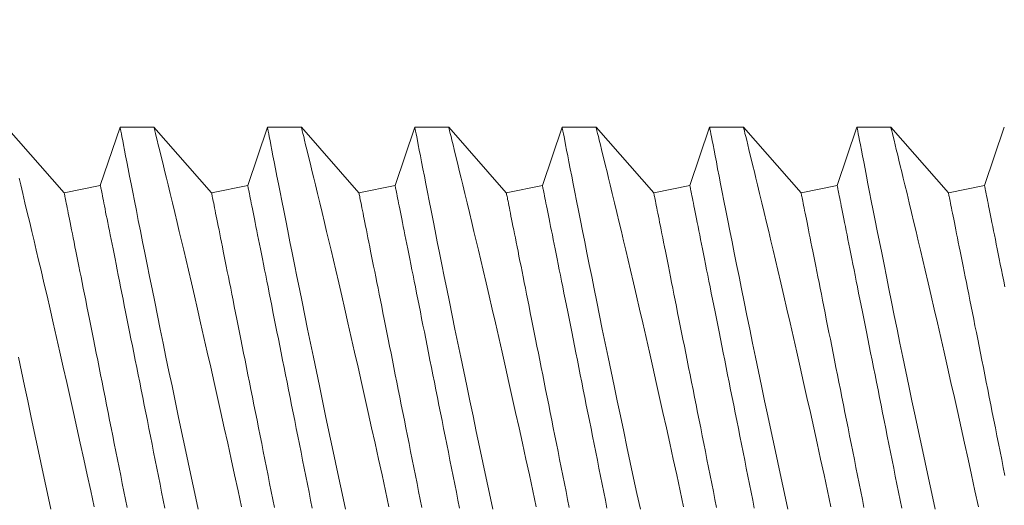
# Model space of a CAD drawing. Extents: x -58 to 61, y -9 to 42.
# Drawn here: x 37 to 37, y 8 to 8 of the extents above; entities that cross this region are included whole.
import ezdxf

# ---------------------------------------------------------------- set-up
doc = ezdxf.new("R2010")
doc.units = 0
doc.header["$MEASUREMENT"] = 0
doc.layers.get('0').update_dxf_attribs({"linetype": 'CONTINUOUS', "lineweight": 13})
doc.layers.get('DEFPOINTS').update_dxf_attribs({"linetype": 'CONTINUOUS'})
doc.layers.add('Text', color=7, linetype='CONTINUOUS', lineweight=15)
doc.styles.add('ROMAND', font='romand.shx', dxfattribs={"oblique": 15})
doc.dimstyles.new('ROMAND', dxfattribs={"dimscale": 4.5, "dimtxt": 0.145, "dimasz": 0.188, "dimexe": 0.0625, "dimexo": 0.0625, "dimgap": 0.0625, "dimtad": 0, "dimtih": 1, "dimtoh": 1, "dimdec": 3, "dimzin": 0, "dimdsep": 46, "dimlunit": 4, "dimtxsty": 'ROMAND', "dimcen": 0, "dimadec": 0, "dimazin": 0, "dimtfac": 1, "dimtdec": 3, "dimtofl": 0, "dimtmove": 0, "dimatfit": 3, "dimfxl": 0, "dimtolj": 1, "dimtzin": 0, "dimarcsym": 0})

# ---------------------------------------------------------------- blocks, each defined once
blk = doc.blocks.new('*D10')
at = {"layer": 'DEFPOINTS', "color": 0}
for p in [(37.34806, 10.00324), (37.84806, 10.00324)]:
    blk.add_point(p, dxfattribs=at)
at = {"layer": 'Text', "color": 0, "lineweight": -2}
blk.add_line((31.55498, 10.00324), (36.50206, 10.00324), dxfattribs=at)
at = {"layer": 'Text', "color": 0}
blk.add_solid([(36.50206, 10.14424), (36.50206, 9.86224), (37.34806, 10.00324)], dxfattribs=at)
at = {"layer": 'Text', "color": 0, "insert": (25.75104, 10.00324), "char_height": 0.6525, "attachment_point": 5, "style": 'ROMAND'}
blk.add_mtext('\\A1;QUICK DISCONNECT\\PBALLAST MOUNTED TO\\PBIRD DETERRANT', dxfattribs=at)
blk = doc.blocks.new('*D13')
at = {"layer": 'DEFPOINTS', "color": 0}
for p in [(36.30395, 6.51238), (37.7294, 6.51238)]:
    blk.add_point(p, dxfattribs=at)
at = {"layer": 'Text', "color": 0, "lineweight": -2}
blk.add_line((32.35997, 6.51238), (35.45795, 6.51238), dxfattribs=at)
at = {"layer": 'Text', "color": 0}
blk.add_solid([(35.45795, 6.65338), (35.45795, 6.37138), (36.30395, 6.51238)], dxfattribs=at)
at = {"layer": 'Text', "color": 0, "insert": (29.33693, 6.51238), "char_height": 0.6525, "attachment_point": 5, "style": 'ROMAND'}
blk.add_mtext('\\A1;CAPACITOR\\P& STARTER', dxfattribs=at)

msp = doc.modelspace()

# ---------------------------------------------------------------- linework, layer by layer
for p, q in [((36.6772, 7.97779), (36.65765, 8.00004)), ((36.69615, 8.00004), (36.68945, 7.98024)), ((36.70765, 8.00004), (36.69616, 8.00004)), ((36.7272, 7.97779), (36.70765, 8.00004)), ((36.74615, 8.00004), (36.73945, 7.98024)), ((36.75765, 8.00004), (36.74616, 8.00004)), ((36.7772, 7.97779), (36.75765, 8.00004)), ((36.79615, 8.00004), (36.78945, 7.98024)), ((36.80765, 8.00004), (36.79616, 8.00004)), ((36.8272, 7.97779), (36.80765, 8.00004)), ((36.84615, 8.00004), (36.83945, 7.98024)), ((36.85765, 8.00004), (36.84616, 8.00004)), ((36.8772, 7.97779), (36.85765, 8.00004)), ((36.89615, 8.00004), (36.88945, 7.98024)), ((36.90765, 8.00004), (36.89616, 8.00004)), ((36.9272, 7.97779), (36.90765, 8.00004)), ((36.94615, 8.00004), (36.93945, 7.98024)), ((36.95765, 8.00004), (36.94616, 8.00004)), ((36.9772, 7.97779), (36.95765, 8.00004)), ((36.99615, 8.00004), (36.98945, 7.98024)), ((36.68945, 7.98024), (36.6772, 7.97779)), ((36.73945, 7.98024), (36.7272, 7.97779)), ((36.78945, 7.98024), (36.7772, 7.97779)), ((36.83945, 7.98024), (36.8272, 7.97779)), ((36.88945, 7.98024), (36.8772, 7.97779)), ((36.93945, 7.98024), (36.9272, 7.97779)), ((36.98945, 7.98024), (36.9772, 7.97779))]:
    msp.add_line(p, q)
at = {"color": 8, "flags": 128}
for points in [[(36.69616, 8.00001), (36.69616, 8), (36.6962, 7.99977), (36.69629, 7.99932), (36.69642, 7.99864), (36.69659, 7.99778), (36.69679, 7.99671), (36.69704, 7.99544), (36.69733, 7.99398), (36.69766, 7.99226), (36.69803, 7.99034), (36.69845, 7.98822), (36.6989, 7.9859), (36.69938, 7.98345), (36.69989, 7.98082), (36.70045, 7.97802), (36.70103, 7.97504), (36.70167, 7.97182), (36.70234, 7.96842), (36.70305, 7.96487), (36.70379, 7.96116), (36.70455, 7.95736), (36.70534, 7.95343), (36.70616, 7.94936), (36.707, 7.94518), (36.7079, 7.94076), (36.70882, 7.93622), (36.70977, 7.93158), (36.71075, 7.92684), (36.71173, 7.92206), (36.71274, 7.9172), (36.71377, 7.91227), (36.71481, 7.90729), (36.7159, 7.9021), (36.71701, 7.89687), (36.71813, 7.8916), (36.71926, 7.88631), (36.72039, 7.88105), (36.72153, 7.87578), (36.72267, 7.87051)], [(36.73735, 7.87134), (36.73619, 7.87673), (36.73502, 7.88212), (36.73384, 7.88749), (36.73266, 7.89284), (36.73151, 7.89807), (36.73035, 7.90327), (36.7292, 7.90842), (36.72806, 7.9135), (36.72689, 7.91866), (36.72574, 7.92374), (36.7246, 7.92874), (36.72348, 7.93363), (36.72241, 7.93827), (36.72136, 7.9428), (36.72033, 7.94722), (36.71933, 7.95151), (36.71852, 7.95493), (36.71773, 7.95827), (36.71697, 7.96151), (36.71622, 7.96464), (36.71551, 7.96766), (36.71468, 7.97111), (36.71389, 7.9744), (36.71314, 7.97751), (36.71243, 7.98045), (36.71188, 7.98273), (36.71136, 7.98488), (36.71087, 7.9869), (36.71041, 7.98878), (36.70998, 7.99052), (36.70952, 7.9924), (36.70911, 7.99408), (36.70875, 7.99556), (36.70844, 7.99683), (36.70817, 7.99792), (36.70795, 7.99878), (36.7078, 7.99943), (36.70769, 7.99984), (36.70765, 8.00002), (36.70765, 8.00001)], [(36.74616, 8.00001), (36.74616, 8), (36.7462, 7.99977), (36.74629, 7.99932), (36.74642, 7.99864), (36.74659, 7.99778), (36.74679, 7.99671), (36.74704, 7.99544), (36.74733, 7.99398), (36.74766, 7.99226), (36.74803, 7.99034), (36.74845, 7.98822), (36.7489, 7.9859), (36.74938, 7.98345), (36.74989, 7.98082), (36.75045, 7.97802), (36.75103, 7.97504), (36.75167, 7.97182), (36.75234, 7.96842), (36.75305, 7.96487), (36.75379, 7.96116), (36.75455, 7.95736), (36.75534, 7.95343), (36.75616, 7.94936), (36.757, 7.94518), (36.7579, 7.94076), (36.75882, 7.93622), (36.75977, 7.93158), (36.76075, 7.92684), (36.76173, 7.92206), (36.76274, 7.9172), (36.76377, 7.91227), (36.76481, 7.90729), (36.7659, 7.9021), (36.76701, 7.89687), (36.76813, 7.8916), (36.76926, 7.88631), (36.77039, 7.88105), (36.77153, 7.87578), (36.77267, 7.87051)], [(36.78735, 7.87134), (36.78619, 7.87673), (36.78502, 7.88212), (36.78384, 7.88749), (36.78266, 7.89284), (36.78151, 7.89807), (36.78035, 7.90327), (36.7792, 7.90842), (36.77806, 7.9135), (36.77689, 7.91866), (36.77574, 7.92374), (36.7746, 7.92874), (36.77348, 7.93363), (36.77241, 7.93827), (36.77136, 7.9428), (36.77033, 7.94722), (36.76933, 7.95151), (36.76852, 7.95493), (36.76773, 7.95827), (36.76697, 7.96151), (36.76622, 7.96464), (36.76551, 7.96766), (36.76468, 7.97111), (36.76389, 7.9744), (36.76314, 7.97751), (36.76243, 7.98045), (36.76188, 7.98273), (36.76136, 7.98488), (36.76087, 7.9869), (36.76041, 7.98878), (36.75998, 7.99052), (36.75952, 7.9924), (36.75911, 7.99408), (36.75875, 7.99556), (36.75844, 7.99683), (36.75817, 7.99792), (36.75795, 7.99878), (36.7578, 7.99943), (36.75769, 7.99984), (36.75765, 8.00002), (36.75765, 8.00001)], [(36.79616, 8.00001), (36.79616, 8), (36.7962, 7.99977), (36.79629, 7.99932), (36.79642, 7.99864), (36.79659, 7.99778), (36.79679, 7.99671), (36.79704, 7.99544), (36.79733, 7.99398), (36.79766, 7.99226), (36.79803, 7.99034), (36.79845, 7.98822), (36.7989, 7.9859), (36.79938, 7.98345), (36.79989, 7.98082), (36.80045, 7.97802), (36.80103, 7.97504), (36.80167, 7.97182), (36.80234, 7.96842), (36.80305, 7.96487), (36.80379, 7.96116), (36.80455, 7.95736), (36.80534, 7.95343), (36.80616, 7.94936), (36.807, 7.94518), (36.8079, 7.94076), (36.80882, 7.93622), (36.80977, 7.93158), (36.81075, 7.92684), (36.81173, 7.92206), (36.81274, 7.9172), (36.81377, 7.91227), (36.81481, 7.90729), (36.8159, 7.9021), (36.81701, 7.89687), (36.81813, 7.8916), (36.81926, 7.88631), (36.82039, 7.88105), (36.82153, 7.87578), (36.82267, 7.87051)], [(36.83735, 7.87134), (36.83619, 7.87673), (36.83502, 7.88212), (36.83384, 7.88749), (36.83266, 7.89284), (36.83151, 7.89807), (36.83035, 7.90327), (36.8292, 7.90842), (36.82806, 7.9135), (36.82689, 7.91866), (36.82574, 7.92374), (36.8246, 7.92874), (36.82348, 7.93363), (36.82241, 7.93827), (36.82136, 7.9428), (36.82033, 7.94722), (36.81933, 7.95151), (36.81852, 7.95493), (36.81773, 7.95827), (36.81697, 7.96151), (36.81622, 7.96464), (36.81551, 7.96766), (36.81468, 7.97111), (36.81389, 7.9744), (36.81314, 7.97751), (36.81243, 7.98045), (36.81188, 7.98273), (36.81136, 7.98488), (36.81087, 7.9869), (36.81041, 7.98878), (36.80998, 7.99052), (36.80952, 7.9924), (36.80911, 7.99408), (36.80875, 7.99556), (36.80844, 7.99683), (36.80817, 7.99792), (36.80795, 7.99878), (36.8078, 7.99943), (36.80769, 7.99984), (36.80765, 8.00002), (36.80765, 8.00001)], [(36.84616, 8.00001), (36.84616, 8), (36.8462, 7.99977), (36.84629, 7.99932), (36.84642, 7.99864), (36.84659, 7.99778), (36.84679, 7.99671), (36.84704, 7.99544), (36.84733, 7.99398), (36.84766, 7.99226), (36.84803, 7.99034), (36.84845, 7.98822), (36.8489, 7.9859), (36.84938, 7.98345), (36.84989, 7.98082), (36.85045, 7.97802), (36.85103, 7.97504), (36.85167, 7.97182), (36.85234, 7.96842), (36.85305, 7.96487), (36.85379, 7.96116), (36.85455, 7.95736), (36.85534, 7.95343), (36.85616, 7.94936), (36.857, 7.94518), (36.8579, 7.94076), (36.85882, 7.93622), (36.85977, 7.93158), (36.86075, 7.92684), (36.86173, 7.92206), (36.86274, 7.9172), (36.86377, 7.91227), (36.86481, 7.90729), (36.8659, 7.9021), (36.86701, 7.89687), (36.86813, 7.8916), (36.86926, 7.88631), (36.87039, 7.88105), (36.87153, 7.87578), (36.87267, 7.87051)], [(36.88735, 7.87134), (36.88619, 7.87673), (36.88502, 7.88212), (36.88384, 7.88749), (36.88266, 7.89284), (36.88151, 7.89807), (36.88035, 7.90327), (36.8792, 7.90842), (36.87806, 7.9135), (36.87689, 7.91866), (36.87574, 7.92374), (36.8746, 7.92874), (36.87348, 7.93363), (36.87241, 7.93827), (36.87136, 7.9428), (36.87033, 7.94722), (36.86933, 7.95151), (36.86852, 7.95493), (36.86773, 7.95827), (36.86697, 7.96151), (36.86622, 7.96464), (36.86551, 7.96766), (36.86468, 7.97111), (36.86389, 7.9744), (36.86314, 7.97751), (36.86243, 7.98045), (36.86188, 7.98273), (36.86136, 7.98488), (36.86087, 7.9869), (36.86041, 7.98878), (36.85998, 7.99052), (36.85952, 7.9924), (36.85911, 7.99408), (36.85875, 7.99556), (36.85844, 7.99683), (36.85817, 7.99792), (36.85795, 7.99878), (36.8578, 7.99943), (36.85769, 7.99984), (36.85765, 8.00002), (36.85765, 8.00001)], [(36.89616, 8.00001), (36.89616, 8), (36.8962, 7.99977), (36.89629, 7.99932), (36.89642, 7.99864), (36.89659, 7.99778), (36.89679, 7.99671), (36.89704, 7.99544), (36.89733, 7.99398), (36.89766, 7.99226), (36.89803, 7.99034), (36.89845, 7.98822), (36.8989, 7.9859), (36.89938, 7.98345), (36.89989, 7.98082), (36.90045, 7.97802), (36.90103, 7.97504), (36.90167, 7.97182), (36.90234, 7.96842), (36.90305, 7.96487), (36.90379, 7.96116), (36.90455, 7.95736), (36.90534, 7.95343), (36.90616, 7.94936), (36.907, 7.94518), (36.9079, 7.94076), (36.90882, 7.93622), (36.90977, 7.93158), (36.91075, 7.92684), (36.91173, 7.92206), (36.91274, 7.9172), (36.91377, 7.91227), (36.91481, 7.90729), (36.9159, 7.9021), (36.91701, 7.89687), (36.91813, 7.8916), (36.91926, 7.88631), (36.92039, 7.88105), (36.92153, 7.87578), (36.92267, 7.87051)], [(36.93735, 7.87134), (36.93619, 7.87673), (36.93502, 7.88212), (36.93384, 7.88749), (36.93266, 7.89284), (36.93151, 7.89807), (36.93035, 7.90327), (36.9292, 7.90842), (36.92806, 7.9135), (36.92689, 7.91866), (36.92574, 7.92374), (36.9246, 7.92874), (36.92348, 7.93363), (36.92241, 7.93827), (36.92136, 7.9428), (36.92033, 7.94722), (36.91933, 7.95151), (36.91852, 7.95493), (36.91773, 7.95827), (36.91697, 7.96151), (36.91622, 7.96464), (36.91551, 7.96766), (36.91468, 7.97111), (36.91389, 7.9744), (36.91314, 7.97751), (36.91243, 7.98045), (36.91188, 7.98273), (36.91136, 7.98488), (36.91087, 7.9869), (36.91041, 7.98878), (36.90998, 7.99052), (36.90952, 7.9924), (36.90911, 7.99408), (36.90875, 7.99556), (36.90844, 7.99683), (36.90817, 7.99792), (36.90795, 7.99878), (36.9078, 7.99943), (36.90769, 7.99984), (36.90765, 8.00002), (36.90765, 8.00001)], [(36.94616, 8.00001), (36.94616, 8), (36.9462, 7.99977), (36.94629, 7.99932), (36.94642, 7.99864), (36.94659, 7.99778), (36.94679, 7.99671), (36.94704, 7.99544), (36.94733, 7.99398), (36.94766, 7.99226), (36.94803, 7.99034), (36.94845, 7.98822), (36.9489, 7.9859), (36.94938, 7.98345), (36.94989, 7.98082), (36.95045, 7.97802), (36.95103, 7.97504), (36.95167, 7.97182), (36.95234, 7.96842), (36.95305, 7.96487), (36.95379, 7.96116), (36.95455, 7.95736), (36.95534, 7.95343), (36.95616, 7.94936), (36.957, 7.94518), (36.9579, 7.94076), (36.95882, 7.93622), (36.95977, 7.93158), (36.96075, 7.92684), (36.96173, 7.92206), (36.96274, 7.9172), (36.96377, 7.91227), (36.96481, 7.90729), (36.9659, 7.9021), (36.96701, 7.89687), (36.96813, 7.8916), (36.96926, 7.88631), (36.97039, 7.88105), (36.97153, 7.87578), (36.97267, 7.87051)], [(36.98735, 7.87134), (36.98619, 7.87673), (36.98502, 7.88212), (36.98384, 7.88749), (36.98266, 7.89284), (36.98151, 7.89807), (36.98035, 7.90327), (36.9792, 7.90842), (36.97806, 7.9135), (36.97689, 7.91866), (36.97574, 7.92374), (36.9746, 7.92874), (36.97348, 7.93363), (36.97241, 7.93827), (36.97136, 7.9428), (36.97033, 7.94722), (36.96933, 7.95151), (36.96852, 7.95493), (36.96773, 7.95827), (36.96697, 7.96151), (36.96622, 7.96464), (36.96551, 7.96766), (36.96468, 7.97111), (36.96389, 7.9744), (36.96314, 7.97751), (36.96243, 7.98045), (36.96188, 7.98273), (36.96136, 7.98488), (36.96087, 7.9869), (36.96041, 7.98878), (36.95998, 7.99052), (36.95952, 7.9924), (36.95911, 7.99408), (36.95875, 7.99556), (36.95844, 7.99683), (36.95817, 7.99792), (36.95795, 7.99878), (36.9578, 7.99943), (36.95769, 7.99984), (36.95765, 8.00002), (36.95765, 8.00001)], [(36.68735, 7.87134), (36.68619, 7.87673), (36.68502, 7.88212), (36.68384, 7.88749), (36.68266, 7.89284), (36.68151, 7.89807), (36.68035, 7.90327), (36.6792, 7.90842), (36.67806, 7.9135), (36.67689, 7.91866), (36.67574, 7.92374), (36.6746, 7.92874), (36.67348, 7.93363), (36.67241, 7.93827), (36.67136, 7.9428), (36.67033, 7.94722), (36.66933, 7.95151), (36.66852, 7.95493), (36.66773, 7.95827), (36.66697, 7.96151), (36.66622, 7.96464), (36.66551, 7.96766), (36.66468, 7.97111), (36.66389, 7.9744), (36.66314, 7.97751), (36.66243, 7.98045), (36.66188, 7.98273)], [(36.69854, 7.87109), (36.69799, 7.87381), (36.69745, 7.87653), (36.6969, 7.87925), (36.69636, 7.88197), (36.69582, 7.88468), (36.69528, 7.88738), (36.69474, 7.89008), (36.6942, 7.89276), (36.69367, 7.89543), (36.69314, 7.89808), (36.69261, 7.90072), (36.69209, 7.90334), (36.69157, 7.90594), (36.69105, 7.90852), (36.69054, 7.91107), (36.69003, 7.9136), (36.68953, 7.9161), (36.68904, 7.91857), (36.68855, 7.92102), (36.68807, 7.92342), (36.6876, 7.9258), (36.68713, 7.92814), (36.68667, 7.93044), (36.68621, 7.9327), (36.68577, 7.93493), (36.68533, 7.93711), (36.68491, 7.93925), (36.68449, 7.94134), (36.68408, 7.94339), (36.68368, 7.94538), (36.68329, 7.94733), (36.68291, 7.94923), (36.68254, 7.95108), (36.68218, 7.95288), (36.68183, 7.95462), (36.68149, 7.9563), (36.68117, 7.95793), (36.68085, 7.9595), (36.68055, 7.96101), (36.68026, 7.96247), (36.67998, 7.96386), (36.67972, 7.96519), (36.67946, 7.96646), (36.67922, 7.96766), (36.679, 7.9688), (36.67878, 7.96987), (36.67858, 7.97088), (36.67839, 7.97182), (36.67822, 7.9727), (36.67805, 7.97351), (36.67791, 7.97425), (36.67777, 7.97492), (36.67765, 7.97552), (36.67755, 7.97605), (36.67745, 7.97651), (36.67738, 7.9769), (36.67731, 7.97722), (36.67726, 7.97747), (36.67723, 7.97765), (36.6772, 7.97775), (36.6772, 7.97779)], [(36.71134, 7.87082), (36.71079, 7.87354), (36.71025, 7.87626), (36.70971, 7.87898), (36.70916, 7.8817), (36.70862, 7.88442), (36.70808, 7.88713), (36.70754, 7.88983), (36.707, 7.89253), (36.70646, 7.89521), (36.70593, 7.89788), (36.7054, 7.90054), (36.70487, 7.90317), (36.70434, 7.90579), (36.70382, 7.90839), (36.70331, 7.91097), (36.7028, 7.91352), (36.70229, 7.91605), (36.70179, 7.91855), (36.7013, 7.92103), (36.70081, 7.92347), (36.70033, 7.92588), (36.69985, 7.92825), (36.69938, 7.93059), (36.69892, 7.93289), (36.69847, 7.93516), (36.69803, 7.93738), (36.69759, 7.93956), (36.69716, 7.9417), (36.69674, 7.94379), (36.69634, 7.94584), (36.69594, 7.94784), (36.69555, 7.94979), (36.69517, 7.95169), (36.6948, 7.95353), (36.69444, 7.95533), (36.69409, 7.95707), (36.69375, 7.95875), (36.69343, 7.96038), (36.69311, 7.96195), (36.69281, 7.96347), (36.69252, 7.96492), (36.69224, 7.96631), (36.69197, 7.96764), (36.69172, 7.96891), (36.69148, 7.97011), (36.69125, 7.97125), (36.69104, 7.97233), (36.69084, 7.97333), (36.69065, 7.97428), (36.69047, 7.97515), (36.69031, 7.97596), (36.69016, 7.9767), (36.69003, 7.97737), (36.68991, 7.97797), (36.6898, 7.9785), (36.68971, 7.97896), (36.68963, 7.97935), (36.68957, 7.97967), (36.68952, 7.97992), (36.68948, 7.9801), (36.68946, 7.9802), (36.68945, 7.98024)], [(36.74854, 7.87109), (36.74799, 7.87381), (36.74745, 7.87653), (36.7469, 7.87925), (36.74636, 7.88197), (36.74582, 7.88468), (36.74528, 7.88738), (36.74474, 7.89008), (36.7442, 7.89276), (36.74367, 7.89543), (36.74314, 7.89808), (36.74261, 7.90072), (36.74209, 7.90334), (36.74157, 7.90594), (36.74105, 7.90852), (36.74054, 7.91107), (36.74004, 7.9136), (36.73953, 7.9161), (36.73904, 7.91857), (36.73855, 7.92102), (36.73807, 7.92342), (36.7376, 7.9258), (36.73713, 7.92814), (36.73667, 7.93044), (36.73621, 7.9327), (36.73577, 7.93493), (36.73533, 7.93711), (36.73491, 7.93925), (36.73449, 7.94134), (36.73408, 7.94339), (36.73368, 7.94538), (36.73329, 7.94733), (36.73291, 7.94923), (36.73254, 7.95108), (36.73218, 7.95288), (36.73183, 7.95462), (36.73149, 7.9563), (36.73117, 7.95793), (36.73085, 7.9595), (36.73055, 7.96101), (36.73026, 7.96247), (36.72998, 7.96386), (36.72972, 7.96519), (36.72946, 7.96646), (36.72922, 7.96766), (36.729, 7.9688), (36.72878, 7.96987), (36.72858, 7.97088), (36.72839, 7.97182), (36.72822, 7.9727), (36.72805, 7.97351), (36.72791, 7.97425), (36.72777, 7.97492), (36.72765, 7.97552), (36.72755, 7.97605), (36.72745, 7.97651), (36.72738, 7.9769), (36.72731, 7.97722), (36.72726, 7.97747), (36.72723, 7.97765), (36.7272, 7.97775), (36.7272, 7.97779)], [(36.76134, 7.87082), (36.76079, 7.87354), (36.76025, 7.87626), (36.75971, 7.87898), (36.75916, 7.8817), (36.75862, 7.88442), (36.75808, 7.88713), (36.75754, 7.88983), (36.757, 7.89253), (36.75646, 7.89521), (36.75593, 7.89788), (36.7554, 7.90054), (36.75487, 7.90317), (36.75434, 7.90579), (36.75382, 7.90839), (36.75331, 7.91097), (36.7528, 7.91352), (36.75229, 7.91605), (36.75179, 7.91855), (36.7513, 7.92103), (36.75081, 7.92347), (36.75033, 7.92588), (36.74985, 7.92825), (36.74938, 7.93059), (36.74892, 7.93289), (36.74847, 7.93516), (36.74803, 7.93738), (36.74759, 7.93956), (36.74716, 7.9417), (36.74674, 7.94379), (36.74634, 7.94584), (36.74594, 7.94784), (36.74555, 7.94979), (36.74517, 7.95169), (36.7448, 7.95353), (36.74444, 7.95533), (36.74409, 7.95707), (36.74375, 7.95875), (36.74343, 7.96038), (36.74311, 7.96195), (36.74281, 7.96347), (36.74252, 7.96492), (36.74224, 7.96631), (36.74197, 7.96764), (36.74172, 7.96891), (36.74148, 7.97011), (36.74125, 7.97125), (36.74104, 7.97233), (36.74084, 7.97333), (36.74065, 7.97428), (36.74047, 7.97515), (36.74031, 7.97596), (36.74016, 7.9767), (36.74003, 7.97737), (36.73991, 7.97797), (36.7398, 7.9785), (36.73971, 7.97896), (36.73963, 7.97935), (36.73957, 7.97967), (36.73952, 7.97992), (36.73948, 7.9801), (36.73946, 7.9802), (36.73945, 7.98024)], [(36.79854, 7.87109), (36.79799, 7.87381), (36.79745, 7.87653), (36.7969, 7.87925), (36.79636, 7.88197), (36.79582, 7.88468), (36.79528, 7.88738), (36.79474, 7.89008), (36.7942, 7.89276), (36.79367, 7.89543), (36.79314, 7.89808), (36.79261, 7.90072), (36.79209, 7.90334), (36.79157, 7.90594), (36.79105, 7.90852), (36.79054, 7.91107), (36.79004, 7.9136), (36.78953, 7.9161), (36.78904, 7.91857), (36.78855, 7.92102), (36.78807, 7.92342), (36.7876, 7.9258), (36.78713, 7.92814), (36.78667, 7.93044), (36.78621, 7.9327), (36.78577, 7.93493), (36.78533, 7.93711), (36.78491, 7.93925), (36.78449, 7.94134), (36.78408, 7.94339), (36.78368, 7.94538), (36.78329, 7.94733), (36.78291, 7.94923), (36.78254, 7.95108), (36.78218, 7.95288), (36.78183, 7.95462), (36.78149, 7.9563), (36.78117, 7.95793), (36.78085, 7.9595), (36.78055, 7.96101), (36.78026, 7.96247), (36.77998, 7.96386), (36.77972, 7.96519), (36.77946, 7.96646), (36.77922, 7.96766), (36.779, 7.9688), (36.77878, 7.96987), (36.77858, 7.97088), (36.77839, 7.97182), (36.77822, 7.9727), (36.77805, 7.97351), (36.77791, 7.97425), (36.77777, 7.97492), (36.77765, 7.97552), (36.77755, 7.97605), (36.77745, 7.97651), (36.77738, 7.9769), (36.77731, 7.97722), (36.77726, 7.97747), (36.77723, 7.97765), (36.7772, 7.97775), (36.7772, 7.97779)], [(36.81134, 7.87082), (36.81079, 7.87354), (36.81025, 7.87626), (36.80971, 7.87898), (36.80916, 7.8817), (36.80862, 7.88442), (36.80808, 7.88713), (36.80754, 7.88983), (36.807, 7.89253), (36.80646, 7.89521), (36.80593, 7.89788), (36.8054, 7.90054), (36.80487, 7.90317), (36.80434, 7.90579), (36.80382, 7.90839), (36.80331, 7.91097), (36.8028, 7.91352), (36.80229, 7.91605), (36.80179, 7.91855), (36.8013, 7.92103), (36.80081, 7.92347), (36.80033, 7.92588), (36.79985, 7.92825), (36.79938, 7.93059), (36.79892, 7.93289), (36.79847, 7.93516), (36.79803, 7.93738), (36.79759, 7.93956), (36.79716, 7.9417), (36.79674, 7.94379), (36.79634, 7.94584), (36.79594, 7.94784), (36.79555, 7.94979), (36.79517, 7.95169), (36.7948, 7.95353), (36.79444, 7.95533), (36.79409, 7.95707), (36.79375, 7.95875), (36.79343, 7.96038), (36.79311, 7.96195), (36.79281, 7.96347), (36.79252, 7.96492), (36.79224, 7.96631), (36.79197, 7.96764), (36.79172, 7.96891), (36.79148, 7.97011), (36.79125, 7.97125), (36.79104, 7.97233), (36.79084, 7.97333), (36.79065, 7.97428), (36.79047, 7.97515), (36.79031, 7.97596), (36.79016, 7.9767), (36.79003, 7.97737), (36.78991, 7.97797), (36.7898, 7.9785), (36.78971, 7.97896), (36.78963, 7.97935), (36.78957, 7.97967), (36.78952, 7.97992), (36.78948, 7.9801), (36.78946, 7.9802), (36.78945, 7.98024)], [(36.84854, 7.87109), (36.84799, 7.87381), (36.84745, 7.87653), (36.8469, 7.87925), (36.84636, 7.88197), (36.84582, 7.88468), (36.84528, 7.88738), (36.84474, 7.89008), (36.8442, 7.89276), (36.84367, 7.89543), (36.84314, 7.89808), (36.84261, 7.90072), (36.84209, 7.90334), (36.84157, 7.90594), (36.84105, 7.90852), (36.84054, 7.91107), (36.84003, 7.9136), (36.83953, 7.9161), (36.83904, 7.91857), (36.83855, 7.92102), (36.83807, 7.92342), (36.8376, 7.9258), (36.83713, 7.92814), (36.83667, 7.93044), (36.83621, 7.9327), (36.83577, 7.93493), (36.83533, 7.93711), (36.83491, 7.93925), (36.83449, 7.94134), (36.83408, 7.94339), (36.83368, 7.94538), (36.83329, 7.94733), (36.83291, 7.94923), (36.83254, 7.95108), (36.83218, 7.95288), (36.83183, 7.95462), (36.83149, 7.9563), (36.83117, 7.95793), (36.83085, 7.9595), (36.83055, 7.96101), (36.83026, 7.96247), (36.82998, 7.96386), (36.82972, 7.96519), (36.82946, 7.96646), (36.82922, 7.96766), (36.829, 7.9688), (36.82878, 7.96987), (36.82858, 7.97088), (36.82839, 7.97182), (36.82822, 7.9727), (36.82805, 7.97351), (36.82791, 7.97425), (36.82777, 7.97492), (36.82765, 7.97552), (36.82755, 7.97605), (36.82745, 7.97651), (36.82738, 7.9769), (36.82731, 7.97722), (36.82726, 7.97747), (36.82723, 7.97765), (36.8272, 7.97775), (36.8272, 7.97779)], [(36.86134, 7.87082), (36.86079, 7.87354), (36.86025, 7.87626), (36.85971, 7.87898), (36.85916, 7.8817), (36.85862, 7.88442), (36.85808, 7.88713), (36.85754, 7.88983), (36.857, 7.89253), (36.85646, 7.89521), (36.85593, 7.89788), (36.8554, 7.90054), (36.85487, 7.90317), (36.85434, 7.90579), (36.85382, 7.90839), (36.85331, 7.91097), (36.8528, 7.91352), (36.85229, 7.91605), (36.85179, 7.91855), (36.8513, 7.92103), (36.85081, 7.92347), (36.85033, 7.92588), (36.84985, 7.92825), (36.84938, 7.93059), (36.84892, 7.93289), (36.84847, 7.93516), (36.84803, 7.93738), (36.84759, 7.93956), (36.84716, 7.9417), (36.84674, 7.94379), (36.84634, 7.94584), (36.84594, 7.94784), (36.84555, 7.94979), (36.84517, 7.95169), (36.8448, 7.95353), (36.84444, 7.95533), (36.84409, 7.95707), (36.84375, 7.95875), (36.84343, 7.96038), (36.84311, 7.96195), (36.84281, 7.96347), (36.84252, 7.96492), (36.84224, 7.96631), (36.84197, 7.96764), (36.84172, 7.96891), (36.84148, 7.97011), (36.84125, 7.97125), (36.84104, 7.97233), (36.84084, 7.97333), (36.84065, 7.97428), (36.84047, 7.97515), (36.84031, 7.97596), (36.84016, 7.9767), (36.84003, 7.97737), (36.83991, 7.97797), (36.8398, 7.9785), (36.83971, 7.97896), (36.83963, 7.97935), (36.83957, 7.97967), (36.83952, 7.97992), (36.83948, 7.9801), (36.83946, 7.9802), (36.83945, 7.98024)], [(36.89854, 7.87109), (36.89799, 7.87381), (36.89745, 7.87653), (36.8969, 7.87925), (36.89636, 7.88197), (36.89582, 7.88468), (36.89528, 7.88738), (36.89474, 7.89008), (36.8942, 7.89276), (36.89367, 7.89543), (36.89314, 7.89808), (36.89261, 7.90072), (36.89209, 7.90334), (36.89157, 7.90594), (36.89105, 7.90852), (36.89054, 7.91107), (36.89003, 7.9136), (36.88953, 7.9161), (36.88904, 7.91857), (36.88855, 7.92102), (36.88807, 7.92342), (36.8876, 7.9258), (36.88713, 7.92814), (36.88667, 7.93044), (36.88621, 7.9327), (36.88577, 7.93493), (36.88533, 7.93711), (36.88491, 7.93925), (36.88449, 7.94134), (36.88408, 7.94339), (36.88368, 7.94538), (36.88329, 7.94733), (36.88291, 7.94923), (36.88254, 7.95108), (36.88218, 7.95288), (36.88183, 7.95462), (36.88149, 7.9563), (36.88117, 7.95793), (36.88085, 7.9595), (36.88055, 7.96101), (36.88026, 7.96247), (36.87998, 7.96386), (36.87972, 7.96519), (36.87946, 7.96646), (36.87922, 7.96766), (36.879, 7.9688), (36.87878, 7.96987), (36.87858, 7.97088), (36.87839, 7.97182), (36.87822, 7.9727), (36.87805, 7.97351), (36.87791, 7.97425), (36.87777, 7.97492), (36.87765, 7.97552), (36.87755, 7.97605), (36.87745, 7.97651), (36.87738, 7.9769), (36.87731, 7.97722), (36.87726, 7.97747), (36.87723, 7.97765), (36.8772, 7.97775), (36.8772, 7.97779)], [(36.91134, 7.87082), (36.91079, 7.87354), (36.91025, 7.87626), (36.90971, 7.87898), (36.90916, 7.8817), (36.90862, 7.88442), (36.90808, 7.88713), (36.90754, 7.88983), (36.907, 7.89253), (36.90646, 7.89521), (36.90593, 7.89788), (36.9054, 7.90054), (36.90487, 7.90317), (36.90434, 7.90579), (36.90382, 7.90839), (36.90331, 7.91097), (36.9028, 7.91352), (36.90229, 7.91605), (36.90179, 7.91855), (36.9013, 7.92103), (36.90081, 7.92347), (36.90033, 7.92588), (36.89985, 7.92825), (36.89938, 7.93059), (36.89892, 7.93289), (36.89847, 7.93516), (36.89803, 7.93738), (36.89759, 7.93956), (36.89716, 7.9417), (36.89674, 7.94379), (36.89634, 7.94584), (36.89594, 7.94784), (36.89555, 7.94979), (36.89517, 7.95169), (36.8948, 7.95353), (36.89444, 7.95533), (36.89409, 7.95707), (36.89375, 7.95875), (36.89343, 7.96038), (36.89311, 7.96195), (36.89281, 7.96347), (36.89252, 7.96492), (36.89224, 7.96631), (36.89197, 7.96764), (36.89172, 7.96891), (36.89148, 7.97011), (36.89125, 7.97125), (36.89104, 7.97233), (36.89084, 7.97333), (36.89065, 7.97428), (36.89047, 7.97515), (36.89031, 7.97596), (36.89016, 7.9767), (36.89003, 7.97737), (36.88991, 7.97797), (36.8898, 7.9785), (36.88971, 7.97896), (36.88963, 7.97935), (36.88957, 7.97967), (36.88952, 7.97992), (36.88948, 7.9801), (36.88946, 7.9802), (36.88945, 7.98024)], [(36.94854, 7.87109), (36.94799, 7.87381), (36.94745, 7.87653), (36.9469, 7.87925), (36.94636, 7.88197), (36.94582, 7.88468), (36.94528, 7.88738), (36.94474, 7.89008), (36.9442, 7.89276), (36.94367, 7.89543), (36.94314, 7.89808), (36.94261, 7.90072), (36.94209, 7.90334), (36.94157, 7.90594), (36.94105, 7.90852), (36.94054, 7.91107), (36.94003, 7.9136), (36.93953, 7.9161), (36.93904, 7.91857), (36.93855, 7.92102), (36.93807, 7.92342), (36.9376, 7.9258), (36.93713, 7.92814), (36.93667, 7.93044), (36.93621, 7.9327), (36.93577, 7.93493), (36.93533, 7.93711), (36.93491, 7.93925), (36.93449, 7.94134), (36.93408, 7.94339), (36.93368, 7.94538), (36.93329, 7.94733), (36.93291, 7.94923), (36.93254, 7.95108), (36.93218, 7.95288), (36.93183, 7.95462), (36.93149, 7.9563), (36.93117, 7.95793), (36.93085, 7.9595), (36.93055, 7.96101), (36.93026, 7.96247), (36.92998, 7.96386), (36.92972, 7.96519), (36.92946, 7.96646), (36.92922, 7.96766), (36.929, 7.9688), (36.92878, 7.96987), (36.92858, 7.97088), (36.92839, 7.97182), (36.92822, 7.9727), (36.92805, 7.97351), (36.92791, 7.97425), (36.92777, 7.97492), (36.92765, 7.97552), (36.92755, 7.97605), (36.92745, 7.97651), (36.92738, 7.9769), (36.92731, 7.97722), (36.92726, 7.97747), (36.92723, 7.97765), (36.9272, 7.97775), (36.9272, 7.97779)], [(36.96134, 7.87082), (36.96079, 7.87354), (36.96025, 7.87626), (36.95971, 7.87898), (36.95916, 7.8817), (36.95862, 7.88442), (36.95808, 7.88713), (36.95754, 7.88983), (36.957, 7.89253), (36.95646, 7.89521), (36.95593, 7.89788), (36.9554, 7.90054), (36.95487, 7.90317), (36.95434, 7.90579), (36.95382, 7.90839), (36.95331, 7.91097), (36.9528, 7.91352), (36.95229, 7.91605), (36.95179, 7.91855), (36.9513, 7.92103), (36.95081, 7.92347), (36.95033, 7.92588), (36.94985, 7.92825), (36.94938, 7.93059), (36.94892, 7.93289), (36.94847, 7.93516), (36.94803, 7.93738), (36.94759, 7.93956), (36.94716, 7.9417), (36.94674, 7.94379), (36.94634, 7.94584), (36.94594, 7.94784), (36.94555, 7.94979), (36.94517, 7.95169), (36.9448, 7.95353), (36.94444, 7.95533), (36.94409, 7.95707), (36.94375, 7.95875), (36.94343, 7.96038), (36.94311, 7.96195), (36.94281, 7.96347), (36.94252, 7.96492), (36.94224, 7.96631), (36.94197, 7.96764), (36.94172, 7.96891), (36.94148, 7.97011), (36.94125, 7.97125), (36.94104, 7.97233), (36.94084, 7.97333), (36.94065, 7.97428), (36.94047, 7.97515), (36.94031, 7.97596), (36.94016, 7.9767), (36.94003, 7.97737), (36.93991, 7.97797), (36.9398, 7.9785), (36.93971, 7.97896), (36.93963, 7.97935), (36.93957, 7.97967), (36.93952, 7.97992), (36.93948, 7.9801), (36.93946, 7.9802), (36.93945, 7.98024)], [(36.99636, 7.88197), (36.99582, 7.88468), (36.99528, 7.88738), (36.99474, 7.89008), (36.9942, 7.89276), (36.99367, 7.89543), (36.99314, 7.89808), (36.99261, 7.90072), (36.99209, 7.90334), (36.99157, 7.90594), (36.99105, 7.90852), (36.99054, 7.91107), (36.99003, 7.9136), (36.98953, 7.9161), (36.98904, 7.91857), (36.98855, 7.92102), (36.98807, 7.92342), (36.9876, 7.9258), (36.98713, 7.92814), (36.98667, 7.93044), (36.98621, 7.9327), (36.98577, 7.93493), (36.98533, 7.93711), (36.98491, 7.93925), (36.98449, 7.94134), (36.98408, 7.94339), (36.98368, 7.94538), (36.98329, 7.94733), (36.98291, 7.94923), (36.98254, 7.95108), (36.98218, 7.95288), (36.98183, 7.95462), (36.98149, 7.9563), (36.98117, 7.95793), (36.98085, 7.9595), (36.98055, 7.96101), (36.98026, 7.96247), (36.97998, 7.96386), (36.97972, 7.96519), (36.97946, 7.96646), (36.97922, 7.96766), (36.979, 7.9688), (36.97878, 7.96987), (36.97858, 7.97088), (36.97839, 7.97182), (36.97822, 7.9727), (36.97805, 7.97351), (36.97791, 7.97425), (36.97777, 7.97492), (36.97765, 7.97552), (36.97755, 7.97605), (36.97745, 7.97651), (36.97738, 7.9769), (36.97731, 7.97722), (36.97726, 7.97747), (36.97723, 7.97765), (36.9772, 7.97775), (36.9772, 7.97779)], [(36.99634, 7.94584), (36.99594, 7.94784), (36.99555, 7.94979), (36.99517, 7.95169), (36.9948, 7.95353), (36.99444, 7.95533), (36.99409, 7.95707), (36.99375, 7.95875), (36.99343, 7.96038), (36.99311, 7.96195), (36.99281, 7.96347), (36.99252, 7.96492), (36.99224, 7.96631), (36.99197, 7.96764), (36.99172, 7.96891), (36.99148, 7.97011), (36.99125, 7.97125), (36.99104, 7.97233), (36.99084, 7.97333), (36.99065, 7.97428), (36.99047, 7.97515), (36.99031, 7.97596), (36.99016, 7.9767), (36.99003, 7.97737), (36.98991, 7.97797), (36.9898, 7.9785), (36.98971, 7.97896), (36.98963, 7.97935), (36.98957, 7.97967), (36.98952, 7.97992), (36.98948, 7.9801), (36.98946, 7.9802), (36.98945, 7.98024)], [(36.66173, 7.92206), (36.66274, 7.9172), (36.66377, 7.91227), (36.66481, 7.90729), (36.6659, 7.9021), (36.66701, 7.89687), (36.66813, 7.8916), (36.66926, 7.88631), (36.67039, 7.88105), (36.67153, 7.87578), (36.67267, 7.87051)]]:
    msp.add_lwpolyline(points, dxfattribs=at)
at = {"linetype": 'Continuous'}
for points, knots in [([(37.34806, 11.22557), (37.17461, 11.22574), (36.85648, 11.22605), (35.82309, 11.22214), (36.32796, 9.21585), (36.17731, 7.84582), (36.18612, 6.87663), (36.19221, 6.48676)], [0, 0, 0, 0, 0.533923, 0.979303, 2.781558, 4.542884, 5.699183, 5.699183, 5.699183, 5.699183]), ([(37.34801, 11.17557), (37.19858, 11.17572), (37.04919, 11.17586), (36.77197, 11.17555), (36.6445, 11.17768), (36.45058, 11.15519), (36.38007, 11.13593), (36.27213, 11.07085), (36.23127, 11.02619), (36.13343, 10.84974), (36.11033, 10.67422), (36.11922, 10.26717), (36.14996, 10.03659), (36.20907, 9.62109), (36.23604, 9.4362), (36.26915, 9.09252), (36.27751, 8.93158), (36.28657, 8.47078), (36.2713, 8.19304), (36.24662, 7.68819), (36.23887, 7.45822), (36.23555, 6.98131), (36.23836, 6.73684), (36.24223, 6.48933), (36.24223, 6.48884), (36.24224, 6.48836)], [0, 0, 0, 0, 0.459992, 0.459992, 0.806833, 0.806833, 1.072713, 1.072713, 1.338594, 1.338594, 1.891526, 1.891526, 2.444458, 2.444458, 2.891028, 2.891028, 3.337599, 3.337599, 4.230739, 4.230739, 4.963833, 4.963833, 5.696926, 5.696926, 5.698364, 5.698364, 5.698364, 5.698364])]:
    msp.add_open_spline(points, degree=3, knots=knots, dxfattribs=at)

# ---------------------------------------------------------------- dimensions: what is measured, and where the dimension line sits
at = {"layer": 'Text'}
for p1, p2, text, picture, middle in [((37.84806, 10.00324), (37.34806, 10.00324), 'QUICK DISCONNECT\\PBALLAST MOUNTED TO\\PBIRD DETERRANT', '*D10', (25.75104, 10.00324)), ((37.7294, 6.51238), (36.30395, 6.51238), 'CAPACITOR\\P& STARTER', '*D13', (29.33693, 6.51238))]:
    dim = msp.add_diameter_dim_2p(p1=p1, p2=p2, text=text, dimstyle='ROMAND', dxfattribs=at)
    dim.commit()
    dim.dimension.update_dxf_attribs({"geometry": picture, "text_midpoint": middle, "dimtype": 163})

doc.saveas('drawing.dxf')
